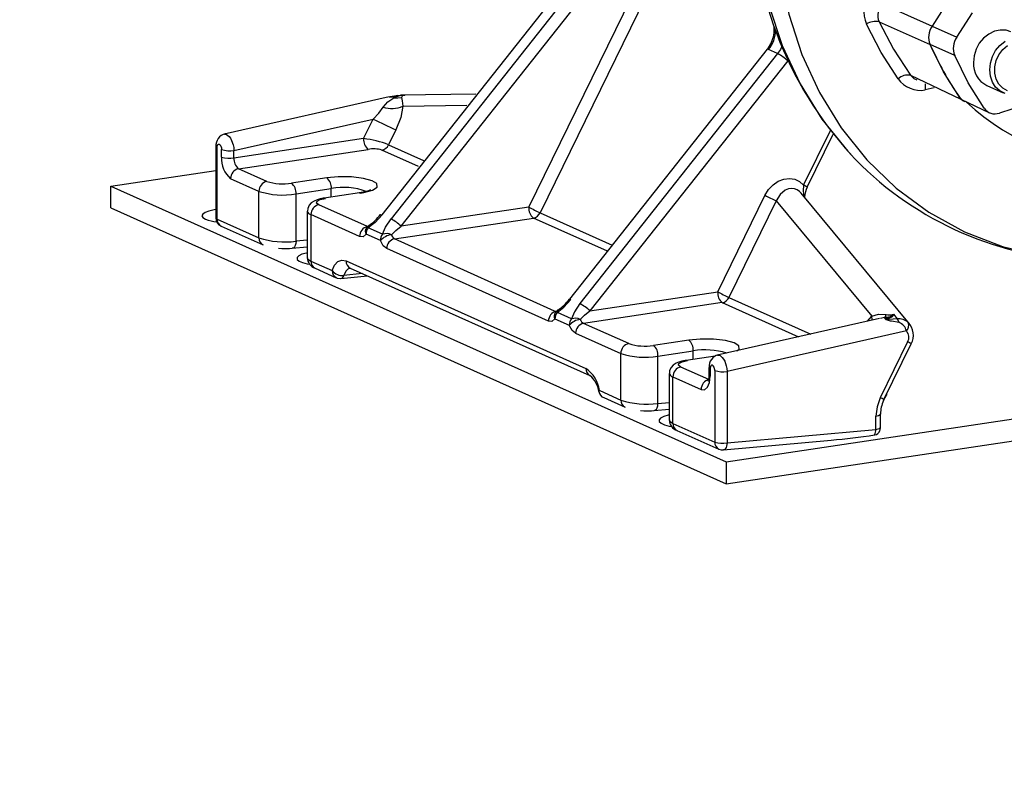
# Model space of a CAD drawing. Units: millimetres. Extents: x 69184 to 81475, y 69861 to 78440.
# Drawn here: x 78917 to 79134, y 73590 to 73756 of the extents above; entities that cross this region are included whole.
import ezdxf

# ---------------------------------------------------------------- set-up
doc = ezdxf.new("R2010")
doc.units = ezdxf.units.MM

# ---------------------------------------------------------------- blocks, each defined once
blk = doc.blocks.new('93025.01_MS - iso')
for p, q in [((-1872.36, 538.15), (-1823.84, 599.53)), ((-1821.84, 598.63), (-1870.36, 537.26)), ((-1868.14, 535.62), (-1819.61, 597)), ((-1839.91, 539.84), (-1812.86, 595.11)), ((-1810.81, 593), (-1837.42, 538.64)), ((-1761.65, 584.77), (-1745.34, 577.45)), ((-1747.65, 584.74), (-1750.79, 579.9)), ((-1745.34, 577.45), (-1741.87, 582.8)), ((-1762.49, 580.85), (-1751.23, 575.8)), ((-1787.26, 574.76), (-1830.95, 519.49)), ((-1784.91, 573.81), (-1786.91, 574.71)), ((-1745.78, 573.35), (-1751.23, 575.8)), ((-1784.91, 573.81), (-1828.61, 518.54)), ((-1782.69, 572.18), (-1826.39, 516.91)), ((-1755.53, 569.04), (-1738.07, 560.74)), ((-1750.31, 566.23), (-1752.29, 565.78)), ((-1738.68, 566.77), (-1735.08, 565.16)), ((-1870.8, 564.22), (-1907.26, 555.99)), ((-1869.76, 564.05), (-1869.44, 564.2)), ((-1869.67, 564.35), (-1869.44, 564.2)), ((-1868.87, 564.51), (-1868.67, 564.57)), ((-1868.67, 564.57), (-1867.33, 564.59)), ((-1851.64, 564.85), (-1868.31, 564.6)), ((-1867.74, 562.17), (-1853.59, 562.38)), ((-1730.43, 562.4), (-1735.91, 560.65)), ((-1905.09, 552.39), (-1874.3, 559.34)), ((-1876.42, 555.01), (-1874.3, 559.34)), ((-1876.42, 555.01), (-1905.09, 550.72)), ((-1869.31, 556.93), (-1870.92, 553.65)), ((-1779.17, 544.7), (-1773.24, 556.82)), ((-1778.37, 544.27), (-1772.62, 556.03)), ((-1909.09, 553.29), (-1909.09, 537.49)), ((-1908.82, 537.23), (-1908.82, 553.03)), ((-1870.92, 553.65), (-1863.22, 550.2)), ((-1907.82, 550.91), (-1907.82, 552.58)), ((-1905.09, 550.72), (-1905.09, 552.39)), ((-1904.09, 548.34), (-1875.42, 552.63)), ((-1864.3, 548.84), (-1872.41, 552.48)), ((-1932.32, 544.51), (-1909.09, 547.98)), ((-1897.84, 545.54), (-1904.09, 548.34)), ((-1884.58, 546.33), (-1892.37, 545.16)), ((-1932.32, 544.51), (-1796.32, 483.54)), ((-1932.32, 539.68), (-1932.32, 544.51)), ((-1899.57, 543.35), (-1905.82, 546.15)), ((-1899.57, 533.08), (-1899.57, 543.35)), ((-1891.37, 542.78), (-1883.58, 543.95)), ((-1891.37, 532.31), (-1891.37, 542.78)), ((-1877.37, 543.01), (-1885.17, 541.85)), ((-1883.58, 542.09), (-1883.58, 543.95)), ((-1877.08, 542.97), (-1876.35, 543.09)), ((-1798.16, 521.13), (-1787.71, 542.47)), ((-1755.77, 514.06), (-1779.71, 542.97)), ((-1875.59, 535.57), (-1886.34, 540.39)), ((-1839.91, 539.84), (-1868.14, 535.62)), ((-1785.22, 541.27), (-1795.67, 519.92)), ((-1785.22, 541.27), (-1764.09, 515.75)), ((-1932.32, 539.68), (-1796.32, 478.71)), ((-1888.87, 538.97), (-1888.87, 528.67)), ((-1888.07, 538.2), (-1888.07, 527.92)), ((-1877.32, 533.38), (-1888.07, 538.2)), ((-1837.42, 538.64), (-1821.47, 531.49)), ((-1908.82, 537.23), (-1899.57, 533.08)), ((-1907.9, 535.66), (-1898.65, 531.51)), ((-1869.59, 532.88), (-1838.91, 537.46)), ((-1822.55, 530.13), (-1838.91, 537.46)), ((-1872.73, 532.45), (-1875.9, 533.88)), ((-1872.22, 533.9), (-1875.4, 535.32)), ((-1892.2, 530.76), (-1888.87, 531.07)), ((-1888.87, 532.54), (-1891.37, 532.31)), ((-1830.47, 515.18), (-1869.59, 532.88)), ((-1895.24, 530.78), (-1894.51, 530.72)), ((-1835.57, 514.66), (-1871.32, 530.69)), ((-1888.07, 527.92), (-1883.39, 525.83)), ((-1880.32, 527.96), (-1827.32, 504.2)), ((-1887.16, 526.36), (-1882.47, 524.26)), ((-1881.46, 524.09), (-1875.57, 524.68)), ((-1876.77, 525.21), (-1880.78, 524.76)), ((-1879.4, 526.4), (-1879.39, 526.39)), ((-1879.4, 526.39), (-1826.4, 502.64)), ((-1826.39, 516.91), (-1798.16, 521.13)), ((-1797.16, 518.75), (-1827.84, 514.16)), ((-1797.16, 518.75), (-1780.31, 511.19)), ((-1795.67, 519.92), (-1777.57, 511.81)), ((-1759.33, 516.2), (-1758.5, 515.19)), ((-1834.15, 515.16), (-1830.98, 513.74)), ((-1817.84, 509.68), (-1827.84, 514.16)), ((-1762.38, 515.24), (-1798.26, 507.14)), ((-1765.05, 514.63), (-1764.09, 515.75)), ((-1761.3, 515.44), (-1762.15, 515.25)), ((-1760.81, 515.52), (-1761.3, 515.44)), ((-1756.04, 514.35), (-1755.81, 514.03)), ((-1829.57, 511.97), (-1819.57, 507.49)), ((-1796.32, 483.54), (-1597.13, 513.31)), ((-1756.45, 512.49), (-1796.09, 503.54)), ((-1804.58, 510.47), (-1812.37, 509.3)), ((-1756.18, 510.08), (-1762.22, 497.74)), ((-1761.42, 497.31), (-1755.38, 509.65)), ((-1819.57, 497.22), (-1819.57, 507.49)), ((-1811.37, 506.92), (-1803.58, 508.09)), ((-1803.58, 506.22), (-1803.58, 508.09)), ((-1796.32, 478.71), (-1597.13, 508.48)), ((-1811.37, 496.45), (-1811.37, 506.92)), ((-1798.72, 506.95), (-1805.17, 505.98)), ((-1808.87, 503.11), (-1808.87, 492.81)), ((-1800.09, 501.72), (-1806.34, 504.52)), ((-1800.09, 504.44), (-1800.09, 502.76)), ((-1799.82, 504.18), (-1799.82, 502.5)), ((-1798.82, 503.73), (-1798.82, 487.91)), ((-1796.09, 503.54), (-1796.09, 487.73)), ((-1808.07, 502.33), (-1801.82, 499.53)), ((-1808.07, 492.06), (-1808.07, 502.33)), ((-1824.25, 499.31), (-1819.57, 497.22)), ((-1823.34, 497.75), (-1818.65, 495.65)), ((-1811.37, 496.45), (-1808.87, 496.67)), ((-1815.24, 494.92), (-1814.51, 494.86)), ((-1812.2, 494.9), (-1808.87, 495.2)), ((-1762.18, 491.16), (-1762.18, 494.13)), ((-1808.07, 492.06), (-1798.82, 487.91)), ((-1763.18, 490.72), (-1763.18, 493.68)), ((-1807.16, 490.5), (-1797.9, 486.35)), ((-1796.09, 487.73), (-1763.18, 490.72)), ((-1796.9, 486.18), (-1773.08, 488.35)), ((-1763.51, 489.51), (-1763.45, 489.51)), ((-1796.32, 483.54), (-1796.32, 478.71))]:
    blk.add_line(p, q)
at = {"flags": 128}
for points in [[(-1753.85, 686.6), (-1760.36, 680.6), (-1766.46, 673.87), (-1772.04, 666.49), (-1777, 658.54), (-1781.27, 650.09), (-1784.77, 641.22), (-1787.44, 632.02), (-1789.22, 622.56), (-1790.07, 612.97), (-1789.97, 603.34), (-1788.9, 593.81), (-1786.87, 584.51), (-1783.88, 575.57), (-1779.95, 567.13), (-1775.12, 559.31), (-1769.43, 552.22), (-1768.77, 551.58)], [(-1751.91, 685.73), (-1758.23, 679.64), (-1764, 672.77), (-1769.16, 665.2), (-1773.67, 657.05), (-1777.48, 648.39), (-1780.58, 639.34), (-1782.95, 630.01), (-1784.58, 620.48), (-1785.4, 610.87), (-1785.35, 601.27), (-1784.38, 591.78), (-1782.46, 582.53), (-1779.56, 573.64), (-1775.68, 565.22), (-1770.89, 557.41), (-1765.21, 550.32), (-1758.72, 544.07), (-1751.49, 538.74), (-1743.63, 534.41), (-1735.22, 531.18), (-1726.37, 529.06), (-1719.3, 528.3)], [(-1758.29, 568.23), (-1762.05, 574.08), (-1765.29, 580.35)], [(-1762.49, 580.85), (-1759.27, 574.76), (-1755.53, 569.04)], [(-1733.37, 578.63), (-1734.41, 578.96), (-1735.7, 579.02), (-1737, 578.74), (-1738.25, 578.13), (-1739.39, 577.23), (-1740.34, 576.09), (-1741.05, 574.77), (-1741.5, 573.33), (-1741.65, 571.86)], [(-1738.05, 570.25), (-1737.9, 571.72), (-1737.45, 573.15), (-1736.74, 574.48), (-1735.79, 575.62), (-1734.65, 576.52)], [(-1734.65, 564.99), (-1735.79, 565.55), (-1736.74, 566.41), (-1737.45, 567.52), (-1737.9, 568.82), (-1738.05, 570.25)], [(-1786.3, 576.34), (-1787, 575.1), (-1787.26, 574.77)], [(-1783.97, 575.39), (-1784.29, 574.73), (-1784.91, 573.81)], [(-1744.71, 564.19), (-1748.22, 569.79), (-1751.23, 575.8)], [(-1734.13, 565.61), (-1735.17, 566.2), (-1736.02, 567.07), (-1736.61, 568.19), (-1736.92, 569.49), (-1736.92, 570.87), (-1736.61, 572.25), (-1736.02, 573.55), (-1735.17, 574.68), (-1734.13, 575.58)], [(-1739.26, 561.74), (-1742.77, 567.35), (-1745.78, 573.35)], [(-1755.53, 569.04), (-1754.79, 568.32), (-1754.12, 567.98)], [(-1752.28, 567.11), (-1752.34, 566.7), (-1752.29, 565.78)], [(-1872.11, 561.93), (-1871.07, 563.15), (-1869.76, 564.05)], [(-1870.8, 564.22), (-1870.8, 564.22), (-1870.7, 564.22), (-1870.53, 564.22)], [(-1869.67, 564.35), (-1870.12, 564.29), (-1870.36, 564.26), (-1870.46, 564.25), (-1870.54, 564.24), (-1870.56, 564.24), (-1870.58, 564.24), (-1870.59, 564.24), (-1870.59, 564.24), (-1870.58, 564.25), (-1870.54, 564.26), (-1870.22, 564.32), (-1868.67, 564.57)], [(-1868.87, 564.53), (-1870.44, 564.25), (-1870.53, 564.22)], [(-1869.76, 564.05), (-1868.89, 564), (-1868.06, 564.13)], [(-1867.33, 564.59), (-1867.53, 564.56), (-1867.69, 564.53), (-1867.83, 564.48), (-1867.93, 564.42), (-1868.06, 564.13)], [(-1868.06, 564.13), (-1867.94, 563.35), (-1867.74, 562.17)], [(-1743.5, 563.22), (-1744.06, 563.51), (-1744.71, 564.19)], [(-1874.3, 559.34), (-1873.06, 560.65), (-1872.11, 561.93)], [(-1867.74, 562.17), (-1868.23, 559.7), (-1869.31, 556.93)], [(-1907.21, 555.99), (-1906.7, 555.94), (-1906.13, 555.48), (-1905.86, 555.1), (-1905.61, 554.62), (-1905.27, 553.64), (-1905.15, 553.04), (-1905.09, 552.39)], [(-1908.82, 553.03), (-1909.07, 553.22), (-1909.05, 553.28)], [(-1908.82, 553.03), (-1908.81, 553.22), (-1908.78, 553.39), (-1908.67, 553.65), (-1908.51, 553.79), (-1908.32, 553.78), (-1908.13, 553.62), (-1907.97, 553.34), (-1907.86, 552.98), (-1907.83, 552.78), (-1907.82, 552.58)], [(-1876.35, 543.09), (-1874.5, 543.6), (-1873.44, 544.31), (-1873.5, 545.07), (-1874.56, 545.71), (-1876.44, 546.22), (-1879.1, 546.54), (-1882.02, 546.56), (-1884.58, 546.33)], [(-1787.71, 542.47), (-1786.9, 543.77), (-1785.91, 544.82), (-1784.77, 545.6), (-1783.55, 546.07), (-1782.32, 546.22), (-1781.14, 546.03), (-1780.07, 545.52), (-1779.17, 544.7)], [(-1779.17, 544.7), (-1779.26, 543.46), (-1779.13, 542.27)], [(-1874.94, 543.68), (-1874.94, 543.68), (-1875.05, 543.62), (-1875.36, 543.48), (-1875.86, 543.32), (-1876.53, 543.16), (-1877.38, 543.01)], [(-1877.37, 543.01), (-1877.27, 543.02), (-1877.08, 542.97)], [(-1779.72, 542.96), (-1780.08, 543.35), (-1780.61, 543.71), (-1781.2, 543.92), (-1781.85, 543.99), (-1782.54, 543.88), (-1783.23, 543.6), (-1784.39, 542.64), (-1785.22, 541.27)], [(-1885.16, 541.84), (-1885.37, 541.82), (-1886.06, 541.68), (-1886.73, 541.48), (-1887.38, 541.21), (-1888, 540.79), (-1888.47, 540.27), (-1888.79, 539.59), (-1888.85, 538.98)], [(-1886.34, 540.39), (-1886.84, 540.77), (-1886.73, 541.17), (-1886.04, 541.54), (-1884.87, 541.8)], [(-1884.87, 541.8), (-1885.07, 541.85), (-1885.16, 541.85)], [(-1909.09, 539.31), (-1909.48, 539.25), (-1910.62, 539), (-1911.47, 538.68), (-1912, 538.31), (-1912.16, 537.93), (-1911.94, 537.54), (-1911.35, 537.18)], [(-1872.36, 538.15), (-1873.9, 536.48), (-1875.4, 535.32)], [(-1872.68, 538.19), (-1872.65, 538.23), (-1872.36, 538.15)], [(-1875.24, 535.81), (-1875.79, 535.3), (-1875.83, 535.24)], [(-1875.23, 535.81), (-1875.29, 535.79), (-1875.38, 535.6), (-1875.4, 535.32)], [(-1872.22, 533.9), (-1871.58, 535.42), (-1870.36, 537.26)], [(-1870.29, 533.76), (-1869.34, 534.69), (-1868.14, 535.62)], [(-1875.9, 533.88), (-1876.55, 533.33), (-1877.32, 533.38)], [(-1875.83, 535.25), (-1875.83, 535.25), (-1875.83, 535.25)], [(-1891.37, 532.31), (-1891.43, 531.79), (-1891.56, 531.39), (-1891.71, 531.09), (-1891.88, 530.9), (-1892.19, 530.77)], [(-1871.32, 530.69), (-1872.08, 531.32), (-1872.73, 532.45)], [(-1888.87, 529.76), (-1889.08, 529.72), (-1890.08, 529.43), (-1890.78, 529.09), (-1891.12, 528.71), (-1891.09, 528.32), (-1890.69, 527.94), (-1889.94, 527.61), (-1888.88, 527.33), (-1888.36, 527.23)], [(-1888.85, 528.67), (-1888.81, 528.47), (-1888.07, 527.92)], [(-1883.39, 525.83), (-1882.84, 527.01), (-1882.1, 527.82), (-1881.23, 528.14), (-1880.32, 527.96)], [(-1882.27, 524.18), (-1881.52, 524.09), (-1881.46, 524.1)], [(-1833.65, 516.6), (-1832.15, 517.77), (-1830.61, 519.44)], [(-1830.93, 519.47), (-1830.9, 519.52), (-1830.61, 519.44)], [(-1828.61, 518.54), (-1829.83, 516.71), (-1830.47, 515.18)], [(-1833.49, 517.1), (-1834.04, 516.59), (-1834.08, 516.52)], [(-1834.08, 516.54), (-1834.08, 516.54), (-1834.08, 516.54)], [(-1833.48, 517.1), (-1833.54, 517.07), (-1833.63, 516.88), (-1833.65, 516.6)], [(-1828.54, 515.05), (-1827.59, 515.98), (-1826.39, 516.91)], [(-1764.09, 515.75), (-1762.63, 516.18), (-1760.96, 516.15)], [(-1761.3, 515.44), (-1761.11, 515.71), (-1760.96, 516.15)], [(-1760.35, 515.35), (-1759.54, 515.69), (-1759.35, 515.93), (-1759.33, 516.2)], [(-1834.15, 515.16), (-1834.8, 514.61), (-1835.57, 514.66)], [(-1829.57, 511.97), (-1830.33, 512.61), (-1830.98, 513.74)], [(-1764.09, 514.85), (-1764.04, 514.98), (-1764.09, 515.75)], [(-1758.07, 514.39), (-1759.78, 514.64), (-1759.97, 514.67), (-1760.4, 514.78), (-1760.86, 514.93), (-1760.9, 514.94), (-1760.94, 514.97), (-1760.97, 515), (-1760.99, 515.01), (-1760.99, 515.02), (-1761, 515.02), (-1761, 515.02), (-1761, 515.03), (-1761, 515.03), (-1761, 515.03), (-1761, 515.03), (-1761, 515.03), (-1761, 515.03), (-1761, 515.03), (-1761, 515.03), (-1761, 515.03), (-1761, 515.03), (-1761.01, 515.04), (-1761.04, 515.08), (-1761.1, 515.12), (-1761.16, 515.16), (-1761.18, 515.18), (-1761.2, 515.19), (-1761.2, 515.21), (-1761.19, 515.23), (-1761.15, 515.26), (-1760.81, 515.52)], [(-1758.5, 515.19), (-1760.29, 515.05), (-1760.73, 515.04), (-1760.82, 515.06), (-1760.89, 515.07), (-1760.92, 515.09), (-1760.94, 515.1), (-1760.95, 515.11), (-1760.95, 515.13), (-1760.93, 515.15), (-1760.69, 515.25), (-1760.35, 515.35)], [(-1760.35, 515.35), (-1760.58, 515.47), (-1760.81, 515.52)], [(-1758.07, 514.39), (-1758.27, 514.85), (-1758.5, 515.19)], [(-1793.94, 508.11), (-1793.44, 508.45), (-1793.5, 509.2), (-1794.56, 509.85), (-1796.44, 510.36), (-1799.1, 510.67), (-1802.02, 510.7), (-1804.58, 510.47)], [(-1798.21, 507.13), (-1797.71, 507.1), (-1797.14, 506.64), (-1796.87, 506.26), (-1796.61, 505.78), (-1796.27, 504.79), (-1796.15, 504.19), (-1796.09, 503.54)], [(-1805.16, 505.98), (-1805.37, 505.95), (-1806.06, 505.81), (-1806.73, 505.62), (-1807.38, 505.34), (-1808, 504.93), (-1808.47, 504.4), (-1808.79, 503.73), (-1808.84, 503.12)], [(-1806.34, 504.52), (-1806.84, 504.91), (-1806.73, 505.31), (-1806.04, 505.67), (-1804.87, 505.94)], [(-1805.16, 505.99), (-1805.07, 505.99), (-1804.87, 505.94)], [(-1798.82, 503.73), (-1798.83, 503.93), (-1798.86, 504.13), (-1798.97, 504.49), (-1799.13, 504.77), (-1799.32, 504.92), (-1799.51, 504.94), (-1799.67, 504.8), (-1799.78, 504.54), (-1799.81, 504.37), (-1799.82, 504.18)], [(-1800.09, 502.76), (-1800.09, 502.45), (-1800.14, 502), (-1800.22, 501.67), (-1800.29, 501.47), (-1800.33, 501.41), (-1800.33, 501.41)], [(-1800.05, 504.43), (-1800.07, 504.37), (-1799.82, 504.18)], [(-1801.82, 499.53), (-1801.05, 499.48), (-1800.4, 500.03), (-1799.97, 501.09), (-1799.82, 502.5)], [(-1824.42, 499.09), (-1824.45, 499.13), (-1824.25, 499.31)], [(-1761.53, 497.08), (-1760.83, 498.31), (-1760.7, 498.49)], [(-1812.19, 494.91), (-1811.88, 495.04), (-1811.71, 495.23), (-1811.56, 495.52), (-1811.43, 495.93), (-1811.37, 496.45)], [(-1762.22, 497.74), (-1762.93, 495.74), (-1763.18, 493.68)], [(-1763.18, 493.68), (-1762.59, 493.81), (-1762.24, 493.99), (-1762.21, 494.13)], [(-1808.87, 493.9), (-1809.08, 493.86), (-1810.08, 493.57), (-1810.78, 493.22), (-1811.12, 492.84), (-1811.09, 492.46), (-1810.69, 492.08), (-1809.94, 491.74), (-1808.88, 491.47), (-1808.36, 491.37)], [(-1808.85, 492.81), (-1808.81, 492.6), (-1808.07, 492.06)], [(-1763.18, 490.72), (-1762.69, 490.82), (-1762.35, 490.96), (-1762.19, 491.11), (-1762.2, 491.17)], [(-1762.3, 490.51), (-1762.26, 490.6), (-1762.2, 491.17)], [(-1796.09, 487.73), (-1796.12, 487.35), (-1796.2, 487.02), (-1796.3, 486.72), (-1796.44, 486.48), (-1796.61, 486.31), (-1796.79, 486.21), (-1796.9, 486.18)], [(-1797.89, 486.37), (-1797.43, 486.2), (-1796.91, 486.21)]]:
    blk.add_lwpolyline(points, dxfattribs=at)
for centre, radius, start, end in [((-1705.64, 608.63), 85.13, 179.7191, 222.2396), ((-1759.01, 583.07), 6.84, 143.7706, 203.426), ((-1759.23, 582.2), 3.53, 133.3202, 202.4825), ((-1792.4, 579.07), 7.01, 321.5224, 359.4551), ((-1792.21, 579.18), 6.55, 334.2914, 4.3167), ((-1763.18, 576.61), 4.3, 80.7697, 119.3082), ((-1747.13, 577.43), 4.41, 145.9697, 201.7859), ((-1741.68, 574.99), 4.41, 145.9697, 201.7859), ((-1787.13, 574.43), 0.356, 51.1846, 109.8723), ((-1688.26, 603.49), 68.79, 203.7413, 214.8466), ((-1789.47, 565.26), 9.69, 45.5617, 61.9366), ((-1736.31, 571.56), 5.35, 176.8396, 243.6902), ((-1756.02, 565.59), 3.48, 81.8773, 130.6397), ((-1753.36, 571.72), 6.04, 215.3116, 280.2085), ((-1869.67, 607.58), 43.37, 268.5042, 270.3019), ((-1865.56, 535.76), 28.89, 93.5183, 98.1837), ((-1865.99, 551.24), 13.42, 95.7409, 104.918), ((-1742.32, 565.83), 2.9, 214.4929, 245.6391), ((-1870.28, 568.52), 6.84, 254.4672, 291.808), ((-1705.72, 604.07), 55.56, 227.6013, 268.9294), ((-1736.87, 563.4), 2.91, 214.7285, 289.2041), ((-1811.01, 683.8), 139.62, 243.0469, 245.3194), ((-1906.43, 553.44), 2.66, 102.553, 184.1999), ((-1873.68, 554.76), 2.75, 174.762, 230.8168), ((-1879.14, 532.08), 23.09, 69.1321, 83.2265), ((-1872.8, 554.51), 2.07, 280.832, 335.5669), ((-1902.35, 550.41), 5.49, 174.762, 230.8168), ((-1906.06, 558.17), 5.85, 252.5062, 279.5596), ((-1906.06, 556.5), 5.85, 252.5062, 279.5596), ((-1902.35, 550.47), 2.75, 174.762, 230.8168), ((-1874.21, 546.57), 6.18, 73.0679, 101.3062), ((-1714.54, 602.44), 74.4, 223.0374, 267.2512), ((-1903.62, 546.2), 2.2, 102.2489, 181.0879), ((-1886.31, 544.2), 2.75, 354.762, 50.8168), ((-1897.37, 543.39), 2.2, 102.2489, 181.0879), ((-1894.32, 556.71), 11.71, 252.5062, 279.5596), ((-1894.11, 543.03), 2.75, 354.762, 50.8168), ((-1880.78, 530.5), 13.74, 68.9567, 101.7427), ((-1780.6, 541.17), 3.81, 54.9337, 68.0021), ((-1773.52, 541.8), 5.45, 152.6209, 177.1143), ((-1894.29, 560.1), 17.56, 252.5062, 279.5596), ((-1756.07, 604.7), 69.81, 243.0469, 245.3194), ((-1885.87, 538.24), 2.2, 102.2489, 181.0879), ((-1837.17, 539.59), 2.75, 174.7621, 230.8167), ((-1808.27, 602.07), 69.81, 243.0469, 245.3194), ((-1887.86, 539.22), 1.04, 193.5554, 258.3416), ((-1881.31, 544.82), 10.85, 303.9472, 322.6091), ((-1839.3, 539.49), 2.07, 280.832, 335.5669), ((-1907.75, 546.53), 10.02, 248.9159, 263.302), ((-1908.75, 537.57), 0.348, 193.6712, 258.3147), ((-1907.27, 537.39), 1.81, 176.9335, 249.774), ((-1907.16, 537.14), 1.66, 177.1171, 243.4127), ((-1875.12, 533.42), 2.2, 102.2489, 181.0879), ((-1874.92, 528.71), 9.69, 45.5617, 61.9366), ((-1874.9, 534.49), 1.18, 140.9752, 211.3736), ((-1873.55, 533.86), 2.35, 141.6325, 179.6018), ((-1870.38, 532.44), 2.35, 141.6302, 179.601), ((-1869.77, 529.87), 3.93, 97.5782, 138.8204), ((-1871.44, 531.18), 2.83, 66.0009, 106.0662), ((-1868.74, 534.28), 1.63, 198.4024, 238.9775), ((-1893.75, 550.99), 18.83, 252.001, 277.2523), ((-1897.99, 532.97), 1.59, 176.1295, 245.4404), ((-1869.12, 530.73), 2.2, 102.2489, 181.0879), ((-1893.66, 546.54), 15.84, 266.907, 275.3002), ((-1886.33, 528.76), 2.54, 182.1325, 251.0209), ((-1886.49, 527.82), 1.59, 176.1067, 245.4517), ((-1878.67, 527.88), 1.65, 177.0305, 243.4992), ((-1881.16, 527.56), 2.82, 217.9017, 277.7597), ((-1881.75, 525.74), 1.64, 176.8814, 247.355), ((-1881.6, 524.94), 0.844, 279.8757, 347.8576), ((-1878.65, 524.36), 2.17, 110.7651, 169.2757), ((-1795.42, 520.88), 2.75, 174.762, 230.8168), ((-1766.52, 583.35), 69.81, 243.0469, 245.3194), ((-1839.56, 526.1), 10.85, 303.9474, 322.6092), ((-1833.17, 509.99), 9.69, 45.5617, 61.9366), ((-1797.55, 520.77), 2.07, 280.832, 335.5669), ((-1833.37, 514.7), 2.2, 102.2489, 181.0879), ((-1833.15, 515.77), 1.18, 140.9805, 211.3815), ((-1831.8, 515.14), 2.35, 141.6302, 179.601), ((-1760.22, 518.51), 2.47, 252.6003, 290.9959), ((-1760.82, 517.51), 1.98, 270.4183, 318.7732), ((-1828.63, 513.72), 2.35, 141.6302, 179.601), ((-1828.02, 511.15), 3.93, 97.5793, 138.8205), ((-1829.69, 512.46), 2.83, 66, 106.0661), ((-1827.37, 512.01), 2.2, 102.2489, 181.0879), ((-1826.99, 515.56), 1.63, 198.4041, 238.9796), ((-1758.27, 511.86), 3.34, 48.2806, 93.9593), ((-1759.1, 511.87), 2.72, 13.1229, 67.7756), ((-1757.62, 513.72), 1.7, 313.5707, 21.7283), ((-1758.9, 511.55), 4, 331.2468, 44.4204), ((-1757.96, 511.1), 2.05, 330.4853, 42.6458), ((-1817.37, 507.53), 2.2, 102.2489, 181.0879), ((-1814.32, 520.85), 11.71, 252.5062, 279.5596), ((-1814.11, 507.17), 2.75, 354.762, 50.8168), ((-1806.31, 508.34), 2.75, 354.762, 50.8168), ((-1757.6, 506.55), 3.81, 54.9452, 67.9988), ((-1814.29, 524.24), 17.56, 252.5062, 279.5596), ((-1800.87, 492.25), 16.06, 72.9677, 99.6872), ((-1797.43, 504.59), 2.66, 102.5481, 184.1963), ((-1831.42, 498.22), 7.25, 8.6836, 55.5774), ((-1825.67, 504.12), 1.65, 177.0142, 243.9416), ((-1807.86, 503.36), 1.04, 193.4938, 258.3559), ((-1805.87, 502.38), 2.2, 102.2489, 181.0879), ((-1799.75, 502.84), 0.348, 193.6713, 258.3147), ((-1797.06, 509.32), 5.85, 252.5062, 279.5596), ((-1829.97, 498.38), 5.56, 7.3085, 49.9703), ((-1799.62, 499.57), 2.2, 102.2489, 181.0879), ((-1822.84, 499.28), 1.6, 186.6369, 252.2934), ((-1813.75, 515.13), 18.83, 252.001, 277.2523), ((-1817.99, 497.11), 1.59, 176.1295, 245.4404), ((-1764.78, 492.06), 6.23, 57.4089, 65.7432), ((-1755.33, 494.21), 6.83, 155.1466, 180.6933), ((-1813.66, 510.68), 15.84, 266.907, 275.3002), ((-1806.33, 492.9), 2.54, 182.1325, 251.0209), ((-1806.49, 491.95), 1.59, 176.1068, 245.4517), ((-1765.58, 490.73), 2.41, 329.3386, 359.6615), ((-1763.64, 490.87), 1.37, 277.8374, 344.8835), ((-1797.06, 493.5), 5.85, 252.5062, 279.5596), ((-1797.16, 487.83), 1.66, 177.1167, 243.421), ((-1798.61, 739.7), 252.65, 275.7986, 277.9848)]:
    blk.add_arc(centre, radius, start, end)

msp = doc.modelspace()

# ---------------------------------------------------------------- hatches: boundary and pattern name
h = msp.add_hatch()
h.set_pattern_fill('ANSI31', color=254, scale=20, angle=330)
h.set_pattern_definition([(15, (52043.05, 59714.26), (-16.43501, 61.33629), [])])
h.paths.add_polyline_path([(79352.88, 73396.33), (78800.47, 73676.72), (78430.25, 74145.37), (78330.34, 73893.6), (78424.37, 73682.18), (78641.8, 73300.46), (79012.03, 72930.48), (79452.78, 72789.54), (79964.05, 72677.96), (80498.83, 72490.03), (80686.88, 72572.25), (80833.8, 72783.67), (81127.63, 72977.46), (80675.13, 72971.59), (80016.94, 73047.94)])

# ---------------------------------------------------------------- block references
msp.add_blockref('93025.01_MS - iso', (80869.16, 73174.3))

doc.saveas('drawing.dxf')
